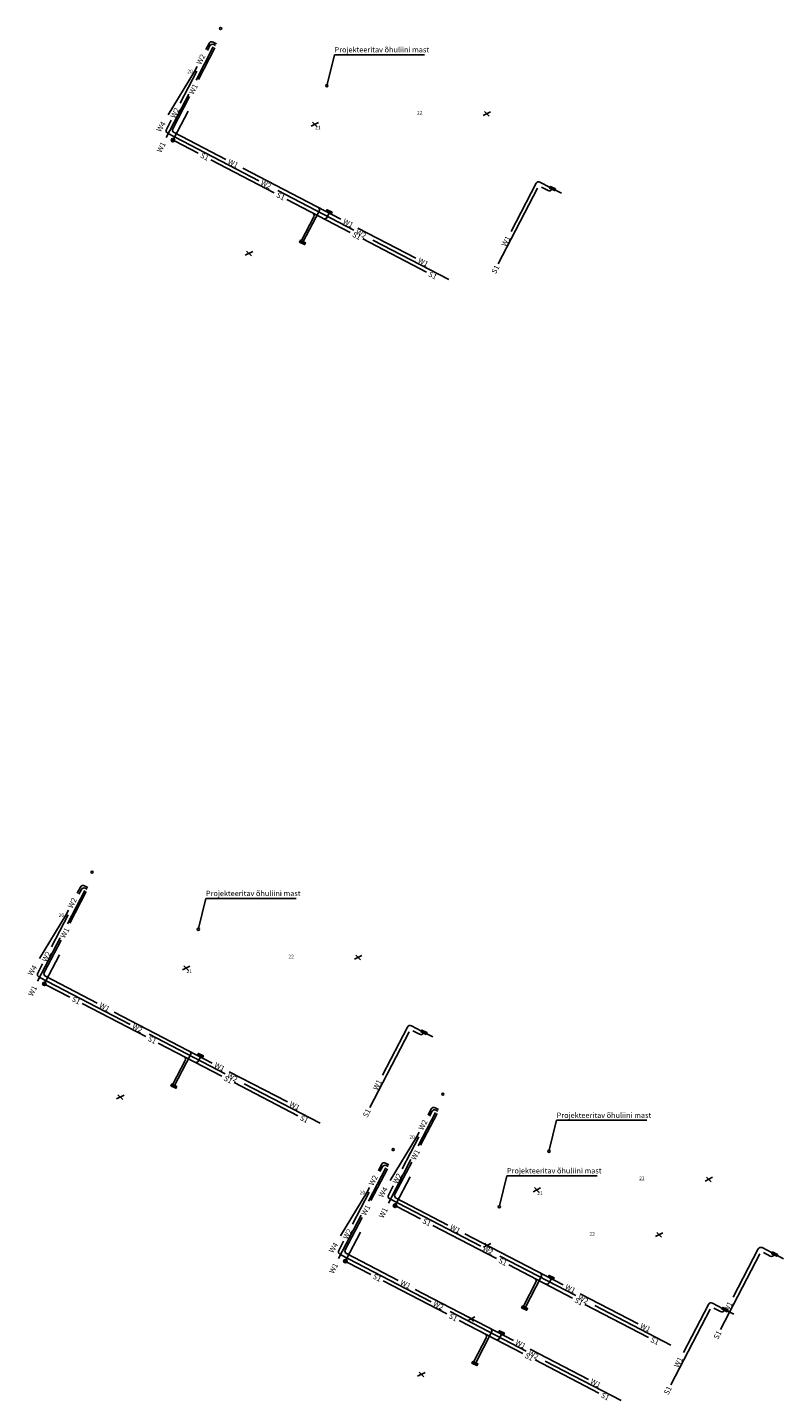
# Model space of a CAD drawing. Units: millimetres. Extents: x 225 to 545690, y -346 to 6585631.
# Drawn here: x 225 to 436, y -346 to 39 of the extents above; entities that cross this region are included whole.
import ezdxf

# ---------------------------------------------------------------- set-up
doc = ezdxf.new("R2010")
doc.units = ezdxf.units.MM
doc.header["$MEASUREMENT"] = 0
doc.linetypes.add('DASHED', pattern=[0.75, 0.5, -0.25])
doc.layers.get('0').update_dxf_attribs({"color": 4, "linetype": 'DASHED'})
for name, color, linetype in [('16KILBID', 5, 'CONTINUOUS'), ('16KPKAAB', 172, 'CONTINUOUS'), ('16MPKAAB', 172, 'CONTINUOUS'), ('16POSTMA', 12, 'CONTINUOUS'), ('16SIDE', 96, 'CONTINUOUS'), ('16tekst', 5, 'CONTINUOUS'), ('16UUSPOS', 172, 'CONTINUOUS')]:
    doc.layers.add(name, color=color, linetype=linetype)
doc.styles.add('HLV-850', font='arial.ttf')

# ---------------------------------------------------------------- blocks, each defined once
blk = doc.blocks.new('PJK')
at = {"color": 5, "linetype": 'Continuous', "ltscale": 0.2}
for p, q in [((0, -0.01), (0.01, 0)), ((0, -0.04), (0.04, 0)), ((0, -0.07), (0.07, 0)), ((0, -0.11), (0.11, 0)), ((0, -0.14), (0.14, 0)), ((0, -0.17), (0.17, 0)), ((0, -0.21), (0.21, 0)), ((0, -0.24), (0.24, 0)), ((0, -0.28), (0.28, 0)), ((0.01, 0), (0.29, -0.28)), ((0.03, -0.28), (0.31, 0)), ((0.05, 0), (0.33, -0.28)), ((0.06, -0.28), (0.34, 0)), ((0.08, 0), (0.36, -0.28)), ((0.1, -0.28), (0.38, 0)), ((0.11, 0), (0.39, -0.28)), ((0.13, -0.28), (0.41, 0)), ((0.15, 0), (0.43, -0.28)), ((0.16, -0.28), (0.44, 0)), ((0.18, 0), (0.46, -0.28)), ((0.2, -0.28), (0.48, 0)), ((0.22, 0), (0.5, -0.28)), ((0.23, -0.28), (0.51, 0)), ((0.25, 0), (0.53, -0.28)), ((0.26, -0.28), (0.54, 0)), ((0.28, 0), (0.56, -0.28)), ((0.3, -0.28), (0.58, 0)), ((0.32, 0), (0.6, -0.28)), ((0.33, -0.28), (0.61, 0)), ((0.35, 0), (0.63, -0.28)), ((0.37, -0.28), (0.65, 0)), ((0.38, 0), (0.66, -0.28)), ((0.4, -0.28), (0.68, 0)), ((0.42, 0), (0.7, -0.28)), ((0.43, -0.28), (0.71, 0)), ((0.45, 0), (0.73, -0.28)), ((0.47, -0.28), (0.75, 0)), ((0.48, 0), (0.76, -0.28)), ((0.5, -0.28), (0.78, 0)), ((0.52, 0), (0.8, -0.28)), ((0.55, 0), (0.8, -0.25)), ((0.59, 0), (0.8, -0.21)), ((0.62, 0), (0.8, -0.18)), ((0.65, 0), (0.8, -0.15)), ((0.69, 0), (0.8, -0.11)), ((0.72, 0), (0.8, -0.08)), ((0.75, 0), (0.8, -0.05)), ((0.79, 0), (0.8, -0.01)), ((0, -0.02), (0.26, -0.28)), ((0, -0.05), (0.23, -0.28)), ((0, -0.09), (0.19, -0.28)), ((0, -0.12), (0.16, -0.28)), ((0, -0.16), (0.12, -0.28)), ((0, -0.19), (0.09, -0.28)), ((0, -0.22), (0.06, -0.28)), ((0, -0.26), (0.02, -0.28)), ((0.53, -0.28), (0.8, -0.01)), ((0.57, -0.28), (0.8, -0.05)), ((0.6, -0.28), (0.8, -0.08)), ((0.64, -0.28), (0.8, -0.12)), ((0.67, -0.28), (0.8, -0.15)), ((0.7, -0.28), (0.8, -0.18)), ((0.74, -0.28), (0.8, -0.22)), ((0.77, -0.28), (0.8, -0.25))]:
    blk.add_line(p, q, dxfattribs=at)
blk.add_3dface([(0, -0.28), (0.8, -0.28), (0.8, 0), (0, 0)], dxfattribs=at)

msp = doc.modelspace()

# ---------------------------------------------------------------- linework, layer by layer
at = {"layer": '16KPKAAB', "color": 172, "linetype": 'Continuous', "ltscale": 0.2}
for p, q in [((276.622, 34.675), (277.582, 34.175)), ((274.628, 32.574), (275.543, 34.334)), ((275.071, 32.343), (275.756, 33.659)), ((276.835, 34), (277.352, 33.732)), ((271.433, 26.428), (272.154, 27.816)), ((267.388, 17.565), (272.056, 26.544)), ((263.563, 10.209), (264.915, 12.808)), ((263.904, 9.13), (289.41, -4.132)), ((294.767, -6.917), (316.027, -17.971)), ((321.384, -20.756), (342.645, -31.81)), ((238.617, -203.738), (239.532, -201.977)), ((239.061, -203.968), (239.745, -202.652)), ((240.611, -201.637), (241.572, -202.136)), ((240.824, -202.311), (241.341, -202.579)), ((231.378, -218.746), (236.046, -209.767)), ((235.422, -209.883), (236.143, -208.495)), ((227.552, -226.103), (228.904, -223.503)), ((227.893, -227.181), (253.399, -240.443)), ((258.756, -243.228), (280.016, -254.282)), ((285.373, -257.067), (306.634, -268.121)), ((336.828, -265.882), (337.744, -264.121)), ((337.272, -266.112), (337.956, -264.796)), ((338.822, -263.781), (339.783, -264.28)), ((339.035, -264.455), (339.552, -264.724)), ((329.589, -280.89), (334.257, -271.911)), ((333.633, -272.027), (334.355, -270.64)), ((322.915, -281.418), (323.83, -279.657)), ((323.359, -281.648), (324.043, -280.332)), ((324.909, -279.317), (325.869, -279.816)), ((325.122, -279.991), (325.639, -280.26)), ((315.675, -296.426), (320.344, -287.447)), ((319.72, -287.563), (320.441, -286.176)), ((325.764, -288.247), (327.115, -285.648)), ((326.104, -289.325), (351.61, -302.587)), ((311.85, -303.783), (313.202, -301.184)), ((312.191, -304.861), (337.697, -318.123)), ((356.967, -305.372), (378.228, -316.426)), ((343.054, -320.908), (364.314, -331.962)), ((383.584, -319.211), (404.845, -330.265)), ((369.671, -334.747), (390.932, -345.801))]:
    msp.add_line(p, q, dxfattribs=at)
for centre, start, end in [((276.253, 33.965), 62.52923, 152.52607), ((276.466, 33.29), 62.52607, 152.53239), ((264.273, 9.84), 152.53239, 242.52595), ((240.242, -202.346), 62.52923, 152.52607), ((240.455, -203.021), 62.52607, 152.53239), ((228.262, -226.471), 152.53239, 242.52595), ((338.453, -264.49), 62.52923, 152.52607), ((338.666, -265.165), 62.52607, 152.53239), ((324.54, -280.026), 62.52923, 152.52607), ((324.753, -280.701), 62.52607, 152.53239), ((326.473, -288.616), 152.53239, 242.52595), ((312.56, -304.152), 152.53239, 242.52595)]:
    msp.add_arc(centre, 0.8, start, end, dxfattribs=at)
at = {"layer": '16MPKAAB', "color": 172, "linetype": 'Continuous', "ltscale": 0.2}
for p, q in [((271.87, 24.017), (276.708, 33.322)), ((272.539, 24.22), (277.152, 33.092)), ((263.515, 7.948), (269.852, 20.136)), ((265.367, 10.427), (270.065, 19.462)), ((265.708, 9.348), (280.21, 1.808)), ((284.968, -0.666), (312.433, -14.951)), ((360.066, -18.38), (367.091, -4.868)), ((371.039, -6.019), (368.17, -4.527)), ((372.33, -6.656), (374.184, -7.621)), ((306.332, -12.676), (301.795, -21.401)), ((317.19, -17.424), (333.444, -25.871)), ((235.859, -212.294), (240.697, -202.989)), ((236.528, -212.091), (241.141, -203.219)), ((227.504, -228.363), (233.841, -216.176)), ((229.356, -225.885), (234.054, -216.849)), ((229.697, -226.964), (244.199, -234.504)), ((248.957, -236.977), (276.422, -251.262)), ((324.055, -254.691), (331.08, -241.179)), ((335.028, -242.33), (332.159, -240.838)), ((336.319, -242.968), (338.174, -243.932)), ((270.321, -248.987), (265.784, -257.712)), ((281.18, -253.735), (297.434, -262.182)), ((334.07, -274.438), (338.908, -265.133)), ((334.739, -274.235), (339.352, -265.363)), ((320.157, -289.974), (324.995, -280.669)), ((325.715, -290.507), (332.052, -278.32)), ((327.568, -288.029), (332.265, -278.993)), ((320.826, -289.772), (325.439, -280.9)), ((327.908, -289.108), (342.41, -296.648)), ((311.802, -306.043), (318.139, -293.856)), ((313.654, -303.565), (318.352, -294.529)), ((347.168, -299.121), (374.633, -313.406)), ((422.266, -316.835), (429.292, -303.323)), ((433.239, -304.474), (430.37, -302.983)), ((313.995, -304.644), (328.497, -312.184)), ((434.531, -305.112), (436.385, -306.076)), ((368.532, -311.131), (363.995, -319.856)), ((333.255, -314.657), (360.72, -328.942)), ((379.391, -315.88), (395.645, -324.326)), ((408.353, -332.371), (415.378, -318.859)), ((419.326, -320.01), (416.457, -318.519)), ((420.617, -320.648), (422.472, -321.612)), ((354.619, -326.667), (350.082, -335.392)), ((365.478, -331.416), (381.732, -339.862))]:
    msp.add_line(p, q, dxfattribs=at)
for centre, start, end in [((266.077, 10.057), 152.52607, 242.52923), ((367.801, -5.237), 62.52923, 152.53239), ((305.622, -12.306), 332.52609, 62.52924), ((230.066, -226.254), 152.52607, 242.52923), ((331.79, -241.548), 62.52923, 152.53239), ((269.611, -248.618), 332.52609, 62.52924), ((328.277, -288.398), 152.52607, 242.52923), ((314.364, -303.934), 152.52607, 242.52923), ((430.001, -303.692), 62.52923, 152.53239), ((367.822, -310.762), 332.52609, 62.52924), ((416.088, -319.228), 62.52923, 152.53239), ((353.909, -326.298), 332.52609, 62.52924)]:
    msp.add_arc(centre, 0.8, start, end, dxfattribs=at)
at = {"layer": '16POSTMA', "color": 12, "linetype": 'Continuous', "ltscale": 0.5}
for p, q in [((304.063, 11.118), (306.163, 12.198)), ((304.443, 12.278), (305.793, 10.968)), ((352.233, 14.099), (354.333, 15.178)), ((352.613, 15.258), (353.963, 13.948)), ((285.641, -25.023), (287.741, -23.943)), ((286.021, -23.863), (287.371, -25.173)), ((316.222, -222.213), (318.322, -221.133)), ((316.602, -221.053), (317.952, -222.363)), ((268.052, -225.193), (270.152, -224.113)), ((268.432, -224.033), (269.782, -225.343)), ((249.63, -261.334), (251.73, -260.254)), ((250.01, -260.174), (251.36, -261.484)), ((414.433, -284.357), (416.533, -283.277)), ((414.813, -283.197), (416.163, -284.507)), ((366.263, -287.337), (368.363, -286.257)), ((366.643, -286.177), (367.993, -287.487)), ((400.52, -299.893), (402.62, -298.813)), ((400.9, -298.733), (402.25, -300.043)), ((352.35, -302.873), (354.45, -301.793)), ((352.73, -301.713), (354.08, -303.023)), ((347.841, -323.478), (349.941, -322.398)), ((348.221, -322.318), (349.571, -323.628)), ((333.928, -339.014), (336.028, -337.934)), ((334.308, -337.854), (335.658, -339.164))]:
    msp.add_line(p, q, dxfattribs=at)
at = {"layer": '16SIDE', "color": 96, "linetype": 'Continuous', "ltscale": 0.2}
for p, q in [((265.641, 7.662), (269.629, 15.32)), ((265.853, 6.988), (272.497, 3.528)), ((275.972, 1.718), (293.783, -7.557)), ((356.502, -27.415), (367.522, -6.253)), ((370.47, -6.886), (368.601, -5.913)), ((297.259, -9.367), (315.07, -18.642)), ((301.368, -20.893), (304.844, -14.219)), ((309.189, -13.171), (308.572, -14.357)), ((318.546, -20.452), (336.357, -29.727)), ((229.63, -228.649), (233.618, -220.991)), ((229.842, -229.324), (236.486, -232.783)), ((239.962, -234.593), (257.773, -243.868)), ((334.459, -243.197), (332.59, -242.224)), ((261.248, -245.678), (279.059, -254.953)), ((320.491, -263.727), (331.511, -242.564)), ((273.179, -249.482), (272.561, -250.668)), ((265.358, -257.205), (268.833, -250.53)), ((282.535, -256.763), (300.346, -266.038)), ((327.841, -290.793), (331.829, -283.135)), ((328.054, -291.468), (334.697, -294.927)), ((313.928, -306.329), (317.916, -298.671)), ((338.173, -296.737), (355.984, -306.012)), ((314.14, -307.004), (320.784, -310.463)), ((418.702, -325.871), (429.722, -304.708)), ((432.67, -305.341), (430.801, -304.368)), ((359.459, -307.822), (377.27, -317.097)), ((324.26, -312.273), (342.071, -321.548)), ((363.569, -319.349), (367.045, -312.674)), ((371.39, -311.626), (370.773, -312.812)), ((380.746, -318.907), (398.557, -328.182)), ((404.789, -341.407), (415.809, -320.244)), ((418.757, -320.877), (416.888, -319.904)), ((345.546, -323.358), (363.357, -332.633)), ((349.656, -334.885), (353.131, -328.21)), ((357.477, -327.163), (356.859, -328.348)), ((366.833, -334.443), (384.644, -343.718))]:
    msp.add_line(p, q, dxfattribs=at)
at = {"layer": '16SIDE', "color": 96, "linetype": 'Continuous', "ltscale": 0.002}
for p, q in [((265.41, 7.218), (265.41, 7.718)), ((265.01, 6.918), (265.41, 7.218)), ((265.41, 7.218), (265.81, 6.918)), ((228.999, -229.393), (229.399, -229.093)), ((229.399, -229.093), (229.399, -228.593)), ((229.399, -229.093), (229.799, -229.393)), ((327.21, -291.537), (327.61, -291.237)), ((327.61, -291.237), (327.61, -290.737)), ((327.61, -291.237), (328.01, -291.537)), ((313.297, -307.073), (313.697, -306.773)), ((313.697, -306.773), (313.697, -306.273)), ((313.697, -306.773), (314.097, -307.073))]:
    msp.add_line(p, q, dxfattribs=at)
for centre in [(265.41, 7.218), (229.399, -229.093), (327.61, -291.237), (313.697, -306.773)]:
    msp.add_circle(centre, 0.5, dxfattribs=at)
at = {"layer": '16SIDE', "color": 96, "linetype": 'Continuous', "ltscale": 0.2}
for centre, start, end in [((370.839, -6.177), 242.49417, 332.49268), ((304.135, -13.85), 332.49268, 62.48638), ((307.863, -13.987), 242.491, 332.49268), ((334.828, -242.488), 242.49417, 332.49268), ((268.124, -250.161), 332.49268, 62.48638), ((271.852, -250.298), 242.491, 332.49268), ((433.039, -304.632), 242.49417, 332.49268), ((366.335, -312.305), 332.49268, 62.48638), ((370.063, -312.442), 242.491, 332.49268), ((419.126, -320.168), 242.49417, 332.49268), ((352.422, -327.841), 332.49268, 62.48638), ((356.15, -327.978), 242.491, 332.49268)]:
    msp.add_arc(centre, 0.8, start, end, dxfattribs=at)
at = {"layer": '16tekst', "linetype": 'Continuous'}
for p, q in [((310.614, 31.149), (308.566, 22.763)), ((310.614, 31.149), (335.889, 31.149)), ((274.603, -205.162), (272.555, -213.548)), ((274.603, -205.162), (299.878, -205.162)), ((372.814, -267.306), (370.766, -275.692)), ((372.814, -267.306), (398.09, -267.306)), ((358.901, -282.842), (356.853, -291.228)), ((358.901, -282.842), (384.176, -282.842))]:
    msp.add_line(p, q, dxfattribs=at)
at = {"layer": '16UUSPOS', "color": 172, "linetype": 'Continuous', "ltscale": 0.2}
for p, q in [((264.05, 14.289), (271.433, 26.428)), ((228.04, -222.022), (235.422, -209.883)), ((326.251, -284.166), (333.633, -272.027)), ((312.338, -299.702), (319.72, -287.563))]:
    msp.add_line(p, q, dxfattribs=at)
for centre in [(278.762, 38.481), (308.506, 22.469), (242.752, -197.831), (272.495, -213.842), (340.963, -259.975), (327.05, -275.511), (370.706, -275.986), (356.793, -291.522)]:
    msp.add_circle(centre, 0.3, dxfattribs=at)

# ---------------------------------------------------------------- block references
at = {"layer": '16KILBID', "color": 5, "linetype": 'Continuous', "ltscale": 0.001587, "yscale": 1.985297560691833, "zscale": 2}
for p, xscale, rotation in [((372.281, -6.928), 1.956559538622341, 153.4349541285152), ((309.693, -13.476), 1.956559538622341, 153.4349541285152), ((301.093, -20.84), 1.956559538934707, 333.434949101923), ((336.27, -243.239), 1.956559538622341, 153.4349541285152), ((273.682, -249.787), 1.956559538622341, 153.4349541285152), ((265.082, -257.152), 1.956559538934707, 333.434949101923), ((434.481, -305.383), 1.956559538622341, 153.4349541285152), ((371.893, -311.931), 1.956559538622341, 153.4349541285152), ((363.293, -319.296), 1.956559538934707, 333.434949101923), ((420.568, -320.919), 1.956559538622341, 153.4349541285152), ((357.98, -327.467), 1.956559538622341, 153.4349541285152), ((349.38, -334.832), 1.956559538934707, 333.434949101923)]:
    msp.add_blockref('PJK', p, dxfattribs=dict(at, xscale=xscale, rotation=rotation))

# ---------------------------------------------------------------- texts
at = {"layer": '16KPKAAB', "color": 172, "linetype": 'Continuous', "ltscale": 0.2, "style": 'HLV-850'}
for rotation, p in [(62.52884, (273.209, 28.218)), (62.52866, (265.969, 13.21)), (332.52866, (289.813, -5.186)), (332.52866, (316.43, -19.025)), (62.52884, (237.198, -208.093)), (62.52866, (229.958, -223.101)), (332.52866, (253.802, -241.497)), (332.52866, (280.419, -255.337)), (62.52884, (335.409, -270.237)), (62.52884, (321.496, -285.773)), (62.52866, (328.17, -285.245)), (62.52866, (314.256, -300.781)), (332.52866, (352.013, -303.642)), (332.52866, (338.1, -319.178)), (332.52866, (378.63, -317.481)), (332.52866, (364.717, -333.017))]:
    msp.add_text('W2', height=1.5, rotation=rotation, dxfattribs=at).set_placement(p)
at = {"layer": '16MPKAAB', "color": 172, "linetype": 'Continuous', "ltscale": 0.2, "style": 'HLV-850'}
for rotation, p in [(62.52866, (271.12, 19.865)), (62.52866, (262.096, 3.593)), (332.52866, (280.613, 0.753)), (332.52866, (312.835, -16.005)), (62.52869, (358.647, -22.735)), (332.52866, (333.847, -26.925)), (62.52866, (235.109, -216.447)), (62.52866, (226.085, -232.718)), (332.52866, (244.602, -235.558)), (332.52866, (276.824, -252.316)), (62.52869, (322.636, -259.047)), (332.52866, (297.836, -263.236)), (62.52866, (333.32, -278.591)), (62.52866, (319.407, -294.127)), (62.52866, (324.296, -294.863)), (332.52866, (342.813, -297.702)), (62.52866, (310.383, -310.399)), (332.52866, (328.9, -313.238)), (332.52866, (375.036, -314.46)), (62.52869, (420.847, -321.191)), (332.52866, (396.047, -325.381)), (332.52866, (361.122, -329.996)), (62.52869, (406.934, -336.727)), (332.52866, (382.134, -340.917))]:
    msp.add_text('W1', height=1.5, rotation=rotation, dxfattribs=at).set_placement(p)
at = {"layer": '16SIDE', "color": 96, "linetype": 'Continuous', "ltscale": 0.2, "style": 'HLV-850'}
for rotation, p in [(332.49176, (272.899, 2.473)), (332.49176, (294.185, -8.612)), (332.49176, (315.472, -19.697)), (332.49176, (336.759, -30.782)), (62.49185, (355.809, -30.368)), (332.49176, (236.888, -233.838)), (332.49176, (258.175, -244.923)), (332.49176, (279.461, -256.008)), (62.49185, (319.799, -266.679)), (332.49176, (300.748, -267.093)), (332.49176, (335.099, -295.982)), (332.49176, (356.386, -307.067)), (332.49176, (321.186, -311.518)), (332.49176, (377.672, -318.152)), (332.49176, (342.472, -322.603)), (62.49185, (418.01, -328.824)), (332.49176, (398.959, -329.237)), (332.49176, (363.759, -333.688)), (62.49185, (404.097, -344.36)), (332.49176, (385.046, -344.773))]:
    msp.add_text('S1', height=1.5, rotation=rotation, dxfattribs=at).set_placement(p)
at = {"layer": '16tekst', "color": 172, "linetype": 'Continuous', "ltscale": 0.2, "style": 'HLV-850'}
for p in [(310.661, 31.8), (274.65, -204.511), (372.861, -266.655), (358.948, -282.191)]:
    msp.add_text('Projekteeritav õhuliini mast', height=1.5, dxfattribs=at).set_placement(p)
at = {"layer": '16tekst', "linetype": 'Continuous', "style": 'HLV-850'}
for s, p in [('20', (269.42, 25.96)), ('22', (333.756, 14.376)), ('21', (305.232, 10.253)), ('20', (233.409, -210.351)), ('22', (297.745, -221.936)), ('21', (269.221, -226.058)), ('20', (331.62, -272.495)), ('22', (395.957, -284.08)), ('20', (317.707, -288.031)), ('21', (367.432, -288.202)), ('22', (382.043, -299.616)), ('21', (353.519, -303.738))]:
    msp.add_text(s, height=1, dxfattribs=at).set_placement(p)
at = {"layer": '16UUSPOS', "color": 172, "linetype": 'Continuous', "ltscale": 0.2, "style": 'HLV-850'}
for p in [(261.924, 9.35), (225.914, -226.961), (324.125, -289.105), (310.211, -304.641)]:
    msp.add_text('W4', height=1.5, rotation=58.69371, dxfattribs=at).set_placement(p)

doc.saveas('drawing.dxf')
